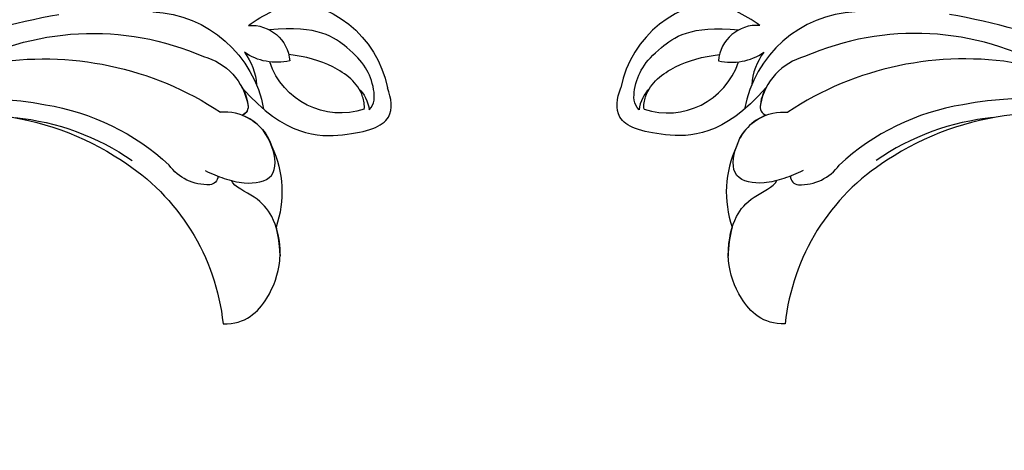
# Model space of a CAD drawing. Units: millimetres. Extents: x 2833 to 4933, y 1096 to 2581.
# Drawn here: x 3533 to 3602, y 1980 to 2010 of the extents above; entities that cross this region are included whole.
import ezdxf

# ---------------------------------------------------------------- set-up
doc = ezdxf.new("R2010")
doc.units = ezdxf.units.MM
doc.linetypes.add('HIDDEN', pattern=[9.525, 6.35, -3.175])
doc.layers.add('H-06.木作(細線)', color=8, linetype='Continuous')
doc.layers.add('H-08.木作(細線)', color=8, linetype='Continuous')
doc.styles.add('新細明體', font='txt')
doc.dimstyles.new('5', dxfattribs={"dimtxt": 12.5, "dimasz": 3.75, "dimexe": 2.5, "dimexo": 2.5, "dimgap": 1.5, "dimtad": 2, "dimdec": 0, "dimtxsty": '新細明體', "dimblk": 'ARCHTICK', "dimcen": 5, "dimclrd": 8, "dimclre": 8, "dimclrt": 4, "dimadec": 0, "dimazin": 0, "dimtfac": 1, "dimtdec": 0, "dimtix": 1, "dimtmove": 2, "dimatfit": 3, "dimldrblk": 'OPEN90', "dimfxl": 1.25, "dimlwd": 9, "dimlwe": 9, "dimarcsym": 0})

# ---------------------------------------------------------------- blocks, each defined once
blk = doc.blocks.new('SE-21128L-d')
at = {"layer": 'H-08.木作(細線)'}
for centre, radius, start, end in [((6.836, -15.368), 23.554, 206.49689, 272.16374), ((7.434, -21.858), 15.307, 293.45964, 345.17741), ((18.388, -29.962), 7.118, 335.18431, 351.63216), ((17.486, -34.283), 7.482, 326.20612, 10.26158), ((5.311, -18.1), 19.605, 239.98162, 294.77857), ((19.204, -38.426), 3.327, 78.84735, 135.13524), ((19.733, -35.738), 0.588, 350.33148, 78.7475), ((23.399, 1.107), 48.94, 228.89767, 251.28329), ((6.781, -20.664), 17.065, 266.63212, 296.00055), ((7.634, -22.484), 16.422, 270.31924, 304.12016), ((20.676, -36.957), 3.373, 281.1606, 333.84511), ((10.51, -20.094), 22.199, 251.44099, 294.81023), ((21.05, -40.813), 0.614, 336.26209, 62.93155), ((21.05, -40.813), 0.614, 352.11371, 62.93155), ((13.141, -25.513), 19.017, 231.34969, 285.03321), ((14.977, -38.241), 8.221, 264.03052, 340.9755), ((18.792, -40.29), 2.929, 319.82184, 348.01943), ((-14.193, -70.552), 31.188, 43.23493, 70.17621), ((17.645, -39.71), 4.191, 275.8688, 341.2004), ((27.281, -46.597), 5.188, 62.80742, 152.74774), ((18.004, -41.638), 4.095, 313.51222, 347.75108), ((23.954, -41.107), 7.525, 259.52512, 339.94132), ((22.556, -48.281), 4.061, 68.70585, 115.26164), ((21.423, -43.884), 2.679, 256.9426, 346.78914), ((27.986, -39.27), 10.178, 225.21938, 246.89352)]:
    blk.add_arc(centre, radius, start, end, dxfattribs=at)
for points, knots in [([(22.232, -25.774), (23.783, -25.958), (25.114, -27.716), (25.524, -29.882), (25.441, -30.896), (25.43, -30.998)], [0, 0, 0, 0, 3.58438, 6.488994, 6.815732, 6.815732, 6.815732, 6.815732]), ([(25.43, -30.998), (25.205, -32.264), (24.633, -33.617), (23.24, -34.864), (21.556, -35.27), (21.291, -35.673)], [7.314616, 7.314616, 7.314616, 7.314616, 9.914147, 11.95222, 13.967538, 13.967538, 13.967538, 13.967538]), ([(19.384, -36.086), (19.869, -35.937), (20.718, -35.72), (22.459, -35.542), (24.489, -36.24), (23.821, -38.661), (22.247, -40.264), (20.462, -40.42), (19.825, -40.244)], [0, 0, 0, 0, 1.40565, 2.737475, 4.796392, 6.990312, 9.501873, 11.513346, 11.513346, 11.513346, 11.513346]), ([(21.031, -42.18), (24.528, -39.227), (29.186, -39.934), (31.882, -41.378), (31.417, -43.006), (31.022, -43.688)], [3.96508, 3.96508, 3.96508, 3.96508, 6.933261, 10.018436, 12.479004, 12.479004, 12.479004, 12.479004]), ([(30.002, -41.991), (30.335, -42.435), (30.136, -43.586), (29.314, -44.991), (27.85, -46.064), (25.582, -47.278), (22.31, -46.412)], [0, 0, 0, 0, 1.579199, 3.433519, 5.602486, 8.558933, 8.558933, 8.558933, 8.558933]), ([(29.652, -41.982), (29.644, -42.266), (29.19, -43.607), (27.099, -44.713), (25.099, -44.971), (23.892, -44.923)], [0, 0, 0, 0, 0.989292, 4.557485, 8.073355, 8.073355, 8.073355, 8.073355])]:
    blk.add_open_spline(points, degree=3, knots=knots, dxfattribs=at)
blk.add_open_spline([(29.108, -43.281), (29.435, -43.083), (29.861, -42.536), (30.002, -41.991)], degree=3, dxfattribs=at)
blk = doc.blocks.new('_ArchTick')
at = {"color": 0, "linetype": 'ByBlock', "const_width": 0.15}
blk.add_lwpolyline([(-0.5, -0.5), (0.5, 0.5)], dxfattribs=at)
blk = doc.blocks.new('*D38')
at = {"layer": 'DEFPOINTS', "color": 0, "transparency": 16777216}
for p in [(4095.238, 2167.411), (2989.917, 1590.324), (4095.238, 1590.324)]:
    blk.add_point(p, dxfattribs=at)
at = {"layer": 'H-06.木作(細線)', "color": 8, "linetype": 'HIDDEN', "lineweight": 9, "transparency": 16777216}
for p, q in [((4092.738, 2167.411), (2987.417, 2167.411)), ((4092.738, 1590.324), (2987.417, 1590.324))]:
    blk.add_line(p, q, dxfattribs=at)
at = {"layer": 'H-06.木作(細線)', "color": 8, "lineweight": 9, "transparency": 16777216}
blk.add_line((2989.917, 2167.411), (2989.917, 1590.324), dxfattribs=at)
at = {"layer": 'H-06.木作(細線)', "color": 8, "lineweight": 9, "transparency": 16777216, "xscale": 3.75, "yscale": 3.75, "zscale": 3.75}
for p, rotation in [((2989.917, 2167.411), 90), ((2989.917, 1590.324), 270)]:
    blk.add_blockref('_ArchTick', p, dxfattribs=dict(at, rotation=rotation))
at = {"layer": 'H-06.木作(細線)', "color": 4, "transparency": 16777216, "insert": (2981.341, 1878.867), "char_height": 12.5, "attachment_point": 5, "rotation": 90, "style": '新細明體'}
blk.add_mtext('577', dxfattribs=at)
blk = doc.blocks.new('_Open90')
at = {"color": 0, "linetype": 'ByBlock', "lineweight": -2}
for p, q in [((-0.5, 0.5), (0, 0)), ((0, 0), (-1, 0)), ((0, 0), (-0.5, -0.5))]:
    blk.add_line(p, q, dxfattribs=at)
blk = doc.blocks.new('*D39')
at = {"layer": 'DEFPOINTS', "color": 0, "transparency": 16777216}
for p in [(3038.956, 2167.411), (4095.238, 2167.411), (4095.238, 1544.303)]:
    blk.add_point(p, dxfattribs=at)
at = {"layer": 'H-06.木作(細線)', "color": 8, "linetype": 'HIDDEN', "lineweight": 9, "transparency": 16777216}
for p, q in [((3038.956, 2164.911), (3038.956, 1541.803)), ((4095.238, 2164.911), (4095.238, 1541.803))]:
    blk.add_line(p, q, dxfattribs=at)
at = {"layer": 'H-06.木作(細線)', "color": 8, "lineweight": 9, "transparency": 16777216}
blk.add_line((3038.956, 1544.303), (4095.238, 1544.303), dxfattribs=at)
at = {"layer": 'H-06.木作(細線)', "color": 8, "lineweight": 9, "transparency": 16777216, "xscale": 3.75, "yscale": 3.75, "zscale": 3.75, "rotation": 180}
blk.add_blockref('_ArchTick', (3038.956, 1544.303), dxfattribs=at)
at = {"layer": 'H-06.木作(細線)', "color": 8, "lineweight": 9, "transparency": 16777216, "xscale": 3.75, "yscale": 3.75, "zscale": 3.75}
blk.add_blockref('_ArchTick', (4095.238, 1544.303), dxfattribs=at)
at = {"layer": 'H-06.木作(細線)', "color": 4, "transparency": 16777216, "insert": (3567.097, 1535.726), "char_height": 12.5, "attachment_point": 5, "style": '新細明體'}
blk.add_mtext('1056', dxfattribs=at)

msp = doc.modelspace()

# ---------------------------------------------------------------- block references
at = {"xscale": -1, "rotation": 171.2309513117508}
msp.add_blockref('SE-21128L-d', (3521.658, 1967.187), dxfattribs=at)
at = {"rotation": 188.7690486882492}
msp.add_blockref('SE-21128L-d', (3612.498, 1967.187), dxfattribs=at)

# ---------------------------------------------------------------- dimensions: what is measured, and where the dimension line sits
at = {"layer": 'H-06.木作(細線)'}
dim = msp.add_linear_dim(base=(2989.917, 1590.324), p1=(4095.238, 2167.411), p2=(4095.238, 1590.324), angle=90, dimstyle='5', dxfattribs=at)
dim.commit()
dim.dimension.update_dxf_attribs({"geometry": '*D38', "text_midpoint": (2981.341, 1878.867)})
dim = msp.add_linear_dim(base=(4095.238, 1544.303), p1=(3038.956, 2167.411), p2=(4095.238, 2167.411), dimstyle='5', dxfattribs=at)
dim.commit()
dim.dimension.update_dxf_attribs({"geometry": '*D39', "text_midpoint": (3567.097, 1535.726)})

doc.saveas('drawing.dxf')
